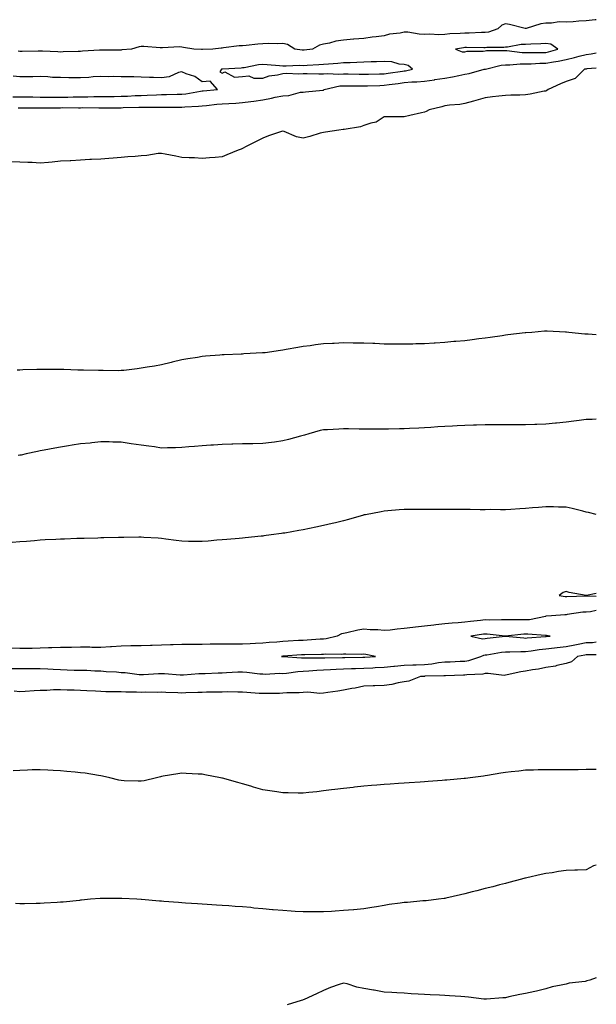
# Model space of a CAD drawing. Units: inches. Extents: x 865523 to 868163, y 7245098 to 7247738.
# Drawn here: x 867878 to 868163, y 7246080 to 7246566 of the extents above; entities that cross this region are included whole.
import ezdxf

# ---------------------------------------------------------------- set-up
doc = ezdxf.new("R2010")
doc.units = ezdxf.units.IN
doc.header["$MEASUREMENT"] = 0
doc.layers.add('Contour_86557245', color=7, linetype='Continuous', true_color=0xe18bc4)

msp = doc.modelspace()

# ---------------------------------------------------------------- linework, layer by layer
at = {"layer": 'Contour_86557245'}
for points in [[(868163, 7246566.44, 3346), (868162.5, 7246566.36, 3346), (868158.05, 7246565.83, 3346), (868154.33, 7246565.64, 3346), (868151.52, 7246565.39, 3346), (868148.05, 7246565.2, 3346), (868144.66, 7246565.31, 3346), (868140.8, 7246564.67, 3346), (868138.05, 7246564.8, 3346), (868135.5, 7246564.47, 3346), (868128.3, 7246562.16, 3346), (868128.05, 7246562.13, 3346), (868127.8, 7246562.16, 3346), (868120.12, 7246563.99, 3346), (868118.05, 7246564.32, 3346), (868116.25, 7246563.72, 3346), (868114.24, 7246561.92, 3346), (868109.63, 7246560.34, 3346), (868108.05, 7246560.1, 3346), (868106.21, 7246560.07, 3346), (868100.12, 7246559.86, 3346), (868098.05, 7246559.83, 3346), (868095.73, 7246559.6, 3346), (868090.56, 7246559.41, 3346), (868088.05, 7246559.12, 3346), (868085.11, 7246558.98, 3346), (868080.65, 7246559.32, 3346), (868078.05, 7246559.16, 3346), (868075.39, 7246559.25, 3346), (868069.77, 7246560.2, 3346), (868068.05, 7246560.28, 3346), (868065.95, 7246559.82, 3346), (868060.68, 7246559.29, 3346), (868058.05, 7246558.5, 3346), (868054.11, 7246557.98, 3346), (868052.15, 7246557.82, 3346), (868048.05, 7246557.22, 3346), (868043.16, 7246556.8, 3346), (868042.91, 7246556.78, 3346), (868038.05, 7246556.37, 3346), (868034.16, 7246555.81, 3346), (868031.05, 7246554.92, 3346), (868028.05, 7246554.37, 3346), (868026.1, 7246553.86, 3346), (868022.66, 7246551.92, 3346), (868018.58, 7246551.38, 3346), (868018.05, 7246551.34, 3346), (868017.5, 7246551.37, 3346), (868014, 7246551.92, 3346), (868010.26, 7246554.14, 3346), (868008.05, 7246554.62, 3346), (868005.39, 7246554.59, 3346), (868000.73, 7246554.6, 3346), (867998.05, 7246554.57, 3346), (867995.57, 7246554.4, 3346), (867989.83, 7246553.7, 3346), (867988.05, 7246553.56, 3346), (867986.49, 7246553.48, 3346), (867978.6, 7246552.47, 3346), (867978.05, 7246552.43, 3346), (867977.56, 7246552.41, 3346), (867973.44, 7246551.92, 3346), (867968.26, 7246551.71, 3346), (867968.05, 7246551.7, 3346), (867967.84, 7246551.71, 3346), (867963.99, 7246551.92, 3346), (867958.91, 7246552.78, 3346), (867958.05, 7246552.94, 3346), (867956.92, 7246553.04, 3346), (867948.59, 7246552.46, 3346), (867948.05, 7246552.55, 3346), (867947.43, 7246552.55, 3346), (867939.34, 7246553.21, 3346), (867938.05, 7246553.21, 3346), (867936.94, 7246553.03, 3346), (867933.23, 7246551.92, 3346), (867928.48, 7246551.49, 3346), (867928.05, 7246551.46, 3346), (867927.58, 7246551.45, 3346), (867918.57, 7246551.4, 3346), (867918.05, 7246551.39, 3346), (867917.45, 7246551.32, 3346), (867909.03, 7246550.93, 3346), (867908.05, 7246550.8, 3346), (867906.88, 7246550.75, 3346), (867899.44, 7246550.52, 3346), (867898.05, 7246550.47, 3346), (867896.76, 7246550.63, 3346), (867889.16, 7246550.81, 3346), (867888.05, 7246550.92, 3346), (867887.04, 7246550.91, 3346), (867879.17, 7246550.8, 3346), (867878.05, 7246550.8, 3346), (867877.09, 7246550.96, 3346)], [(867877.12, 7246522.85, 3346), (867878.05, 7246522.84, 3346), (867878.97, 7246522.84, 3346), (867887.05, 7246522.92, 3346), (867888.05, 7246522.92, 3346), (867889.04, 7246522.91, 3346), (867896.99, 7246522.98, 3346), (867898.05, 7246522.97, 3346), (867899.12, 7246522.99, 3346), (867907, 7246522.96, 3346), (867908.05, 7246522.98, 3346), (867909.12, 7246522.99, 3346), (867917.09, 7246522.88, 3346), (867918.05, 7246522.89, 3346), (867919.03, 7246522.9, 3346), (867927.02, 7246522.96, 3346), (867928.05, 7246522.96, 3346), (867929.13, 7246523, 3346), (867936.79, 7246523.18, 3346), (867938.05, 7246523.22, 3346), (867939.39, 7246523.26, 3346), (867946.79, 7246523.18, 3346), (867948.05, 7246523.21, 3346), (867949.36, 7246523.23, 3346), (867956.73, 7246523.24, 3346), (867958.05, 7246523.26, 3346), (867959.54, 7246523.4, 3346), (867966.3, 7246523.67, 3346), (867968.05, 7246523.87, 3346), (867970.22, 7246524.09, 3346), (867975.32, 7246524.65, 3346), (867978.05, 7246524.91, 3346), (867981.23, 7246525.1, 3346), (867984.71, 7246525.26, 3346), (867988.05, 7246525.46, 3346), (867992.2, 7246526.07, 3346), (867993.72, 7246526.25, 3346), (867998.05, 7246526.93, 3346), (868002.33, 7246527.64, 3346), (868004.28, 7246528.15, 3346), (868008.05, 7246528.88, 3346), (868011.03, 7246528.94, 3346), (868016.72, 7246530.59, 3346), (868018.05, 7246530.63, 3346), (868019.18, 7246530.8, 3346), (868027.79, 7246531.67, 3346), (868028.05, 7246531.7, 3346), (868028.23, 7246531.74, 3346), (868028.49, 7246531.92, 3346), (868036.27, 7246533.7, 3346), (868038.05, 7246533.83, 3346), (868039.93, 7246533.8, 3346), (868046.21, 7246533.76, 3346), (868048.05, 7246533.73, 3346), (868049.9, 7246533.77, 3346), (868055.96, 7246534.01, 3346), (868058.05, 7246534.05, 3346), (868060.52, 7246534.39, 3346), (868065.04, 7246534.93, 3346), (868068.05, 7246535.35, 3346), (868071.82, 7246535.69, 3346), (868074.28, 7246535.69, 3346), (868078.05, 7246536.1, 3346), (868082.93, 7246536.8, 3346), (868083.14, 7246536.82, 3346), (868088.05, 7246537.57, 3346), (868091.83, 7246538.14, 3346), (868095.08, 7246538.95, 3346), (868098.05, 7246539.48, 3346), (868100.15, 7246539.82, 3346), (868107.62, 7246541.92, 3346), (868107.95, 7246542.02, 3346), (868108.05, 7246542.03, 3346), (868108.18, 7246542.05, 3346), (868116.02, 7246543.95, 3346), (868118.05, 7246544.17, 3346), (868120.26, 7246544.14, 3346), (868125.33, 7246544.64, 3346), (868128.05, 7246544.61, 3346), (868130.81, 7246544.67, 3346), (868135.07, 7246544.9, 3346), (868138.05, 7246544.98, 3346), (868141.79, 7246545.66, 3346), (868144.06, 7246545.9, 3346), (868148.05, 7246546.78, 3346), (868152.24, 7246547.73, 3346), (868154.55, 7246548.42, 3346), (868158.05, 7246549.31, 3346), (868160.38, 7246549.6, 3346), (868163, 7246550.1, 3346)], [(868163, 7246542.43, 3345), (868158.23, 7246542.11, 3345), (868158.05, 7246542.08, 3345), (868157.92, 7246542.05, 3345), (868157.21, 7246541.92, 3345), (868152.52, 7246537.45, 3345), (868148.05, 7246535.97, 3345), (868145.27, 7246534.7, 3345), (868139.18, 7246531.92, 3345), (868138.58, 7246531.38, 3345), (868138.05, 7246531.19, 3345), (868137.18, 7246531.05, 3345), (868130.34, 7246529.63, 3345), (868128.05, 7246529.3, 3345), (868125.26, 7246529.14, 3345), (868120.73, 7246529.23, 3345), (868118.05, 7246529.05, 3345), (868114.72, 7246528.59, 3345), (868111.62, 7246528.36, 3345), (868108.05, 7246527.78, 3345), (868103.49, 7246526.48, 3345), (868102.34, 7246526.21, 3345), (868098.05, 7246525.07, 3345), (868095.45, 7246524.52, 3345), (868090.35, 7246524.21, 3345), (868088.05, 7246523.83, 3345), (868086.64, 7246523.34, 3345), (868080.3, 7246521.92, 3345), (868078.84, 7246521.13, 3345), (868078.05, 7246520.75, 3345), (868076.53, 7246520.4, 3345), (868070.85, 7246519.12, 3345), (868068.05, 7246518.47, 3345), (868064.57, 7246518.44, 3345), (868061.48, 7246518.48, 3345), (868058.05, 7246518.45, 3345), (868054.19, 7246515.78, 3345), (868051.51, 7246515.38, 3345), (868048.05, 7246514.15, 3345), (868046.41, 7246513.56, 3345), (868038.38, 7246512.25, 3345), (868038.05, 7246512.16, 3345), (868037.81, 7246512.15, 3345), (868035.66, 7246511.92, 3345), (868029.09, 7246510.88, 3345), (868028.05, 7246510.75, 3345), (868026.47, 7246510.34, 3345), (868021.29, 7246508.68, 3345), (868018.05, 7246507.98, 3345), (868014.69, 7246508.56, 3345), (868008.73, 7246511.25, 3345), (868008.05, 7246511.43, 3345), (868007.28, 7246511.15, 3345), (868000.95, 7246509.02, 3345), (867998.05, 7246507.86, 3345), (867994.09, 7246505.88, 3345), (867989.86, 7246503.73, 3345), (867988.05, 7246502.82, 3345), (867987.44, 7246502.54, 3345), (867985.86, 7246501.92, 3345), (867980.33, 7246499.64, 3345), (867978.05, 7246498.72, 3345), (867974.56, 7246498.42, 3345), (867971.7, 7246498.27, 3345), (867968.05, 7246497.95, 3345), (867964.29, 7246498.16, 3345), (867961.76, 7246498.21, 3345), (867958.05, 7246498.42, 3345), (867955.08, 7246498.94, 3345), (867949.9, 7246500.06, 3345), (867948.05, 7246500.41, 3345), (867946.41, 7246500.28, 3345), (867940.69, 7246499.27, 3345), (867938.05, 7246499.12, 3345), (867935.02, 7246498.89, 3345), (867931.36, 7246498.61, 3345), (867928.05, 7246498.38, 3345), (867924.19, 7246498.05, 3345), (867922.06, 7246497.91, 3345), (867918.05, 7246497.57, 3345), (867913.46, 7246497.33, 3345), (867912.66, 7246497.31, 3345), (867908.05, 7246497.06, 3345), (867903.17, 7246496.79, 3345), (867902.9, 7246496.77, 3345), (867898.05, 7246496.51, 3345), (867893.94, 7246496.03, 3345), (867892.09, 7246495.96, 3345), (867888.05, 7246495.56, 3345), (867884.14, 7246495.83, 3345), (867881.97, 7246495.84, 3345), (867878.05, 7246496.13, 3345), (867873.73, 7246496.24, 3345)], [(867874.44, 7246528.32, 3347), (867878.05, 7246528.29, 3347), (867881.69, 7246528.28, 3347), (867884.37, 7246528.25, 3347), (867888.05, 7246528.24, 3347), (867891.76, 7246528.21, 3347), (867894.28, 7246528.15, 3347), (867898.05, 7246528.12, 3347), (867901.78, 7246528.19, 3347), (867904.43, 7246528.3, 3347), (867908.05, 7246528.37, 3347), (867911.59, 7246528.38, 3347), (867914.58, 7246528.44, 3347), (867918.05, 7246528.46, 3347), (867921.46, 7246528.5, 3347), (867924.7, 7246528.57, 3347), (867928.05, 7246528.62, 3347), (867931.24, 7246528.73, 3347), (867935.05, 7246528.92, 3347), (867938.05, 7246529.03, 3347), (867940.87, 7246529.1, 3347), (867945.53, 7246529.4, 3347), (867948.05, 7246529.47, 3347), (867950.47, 7246529.5, 3347), (867955.74, 7246529.62, 3347), (867958.05, 7246529.64, 3347), (867960.11, 7246529.86, 3347), (867967.3, 7246531.17, 3347), (867968.05, 7246531.27, 3347), (867968.65, 7246531.32, 3347), (867975.75, 7246531.92, 3347), (867972.16, 7246536.03, 3347), (867968.05, 7246535.7, 3347), (867964.55, 7246538.41, 3347), (867960.26, 7246539.71, 3347), (867958.05, 7246540.71, 3347), (867956.42, 7246540.29, 3347), (867951.74, 7246538.23, 3347), (867948.05, 7246537.67, 3347), (867944.04, 7246537.91, 3347), (867942.13, 7246537.85, 3347), (867938.05, 7246538.05, 3347), (867934.32, 7246538.2, 3347), (867931.84, 7246538.13, 3347), (867928.05, 7246538.26, 3347), (867924.44, 7246538.31, 3347), (867921.69, 7246538.28, 3347), (867918.05, 7246538.33, 3347), (867914.27, 7246538.14, 3347), (867912.11, 7246537.86, 3347), (867908.05, 7246537.69, 3347), (867903.9, 7246537.78, 3347), (867902.24, 7246537.73, 3347), (867898.05, 7246537.82, 3347), (867894.07, 7246537.94, 3347), (867891.79, 7246538.18, 3347), (867888.05, 7246538.32, 3347), (867884.41, 7246538.28, 3347), (867881.69, 7246538.28, 3347), (867878.05, 7246538.24, 3347), (867874.62, 7246538.49, 3347)], [(868163, 7246410.78, 3344), (868158.89, 7246411.08, 3344), (868158.05, 7246411.09, 3344), (868157.26, 7246411.13, 3344), (868149.45, 7246411.92, 3344), (868148.24, 7246412.11, 3344), (868148.05, 7246412.14, 3344), (868147.82, 7246412.15, 3344), (868138.68, 7246412.55, 3344), (868138.05, 7246412.57, 3344), (868137.46, 7246412.51, 3344), (868131.05, 7246411.92, 3344), (868128.22, 7246411.75, 3344), (868128.05, 7246411.75, 3344), (868127.86, 7246411.72, 3344), (868119.28, 7246410.69, 3344), (868118.05, 7246410.56, 3344), (868116.47, 7246410.34, 3344), (868110.5, 7246409.47, 3344), (868108.05, 7246409.11, 3344), (868104.84, 7246408.71, 3344), (868101.65, 7246408.32, 3344), (868098.05, 7246407.87, 3344), (868093.59, 7246407.47, 3344), (868092.58, 7246407.39, 3344), (868088.05, 7246406.96, 3344), (868083.28, 7246406.69, 3344), (868082.77, 7246406.64, 3344), (868078.05, 7246406.36, 3344), (868073.69, 7246406.29, 3344), (868072.32, 7246406.2, 3344), (868068.05, 7246406.09, 3344), (868063.8, 7246406.18, 3344), (868062.28, 7246406.15, 3344), (868058.05, 7246406.23, 3344), (868053.57, 7246406.4, 3344), (868052.55, 7246406.42, 3344), (868048.05, 7246406.62, 3344), (868043.28, 7246406.7, 3344), (868042.82, 7246406.7, 3344), (868038.05, 7246406.75, 3344), (868033.44, 7246406.53, 3344), (868032.62, 7246406.49, 3344), (868028.05, 7246406.27, 3344), (868024.23, 7246405.75, 3344), (868021.5, 7246405.38, 3344), (868018.05, 7246404.93, 3344), (868015.5, 7246404.48, 3344), (868009.6, 7246403.47, 3344), (868008.05, 7246403.21, 3344), (868006.93, 7246403.03, 3344), (867999.28, 7246401.92, 3344), (867998.15, 7246401.82, 3344), (867998.05, 7246401.81, 3344), (867997.94, 7246401.8, 3344), (867988.66, 7246401.31, 3344), (867988.05, 7246401.28, 3344), (867987.36, 7246401.23, 3344), (867979.01, 7246400.96, 3344), (867978.05, 7246400.89, 3344), (867976.88, 7246400.75, 3344), (867969.71, 7246400.26, 3344), (867968.05, 7246400.03, 3344), (867965.74, 7246399.61, 3344), (867961.05, 7246398.92, 3344), (867958.05, 7246398.34, 3344), (867953.37, 7246397.24, 3344), (867952.84, 7246397.13, 3344), (867948.05, 7246395.95, 3344), (867944.63, 7246395.34, 3344), (867940.86, 7246394.73, 3344), (867938.05, 7246394.25, 3344), (867935.96, 7246394, 3344), (867929.34, 7246393.21, 3344), (867928.05, 7246393.06, 3344), (867926.93, 7246393.03, 3344), (867919.25, 7246393.11, 3344), (867918.05, 7246393.09, 3344), (867916.88, 7246393.09, 3344), (867909.44, 7246393.32, 3344), (867908.05, 7246393.31, 3344), (867906.64, 7246393.34, 3344), (867899.77, 7246393.64, 3344), (867898.05, 7246393.67, 3344), (867896.31, 7246393.66, 3344), (867889.77, 7246393.64, 3344), (867888.05, 7246393.64, 3344), (867886.37, 7246393.6, 3344), (867879.53, 7246393.4, 3344), (867878.05, 7246393.38, 3344), (867876.62, 7246393.36, 3344)], [(868163, 7246369.1, 3343), (868160.97, 7246369, 3343), (868158.05, 7246368.86, 3343), (868154.59, 7246368.46, 3343), (868151.87, 7246368.09, 3343), (868148.05, 7246367.67, 3343), (868143.31, 7246367.18, 3343), (868142.84, 7246367.13, 3343), (868138.05, 7246366.65, 3343), (868133.51, 7246366.46, 3343), (868132.55, 7246366.42, 3343), (868128.05, 7246366.25, 3343), (868123.73, 7246366.25, 3343), (868122.4, 7246366.27, 3343), (868118.05, 7246366.27, 3343), (868113.71, 7246366.26, 3343), (868112.38, 7246366.26, 3343), (868108.05, 7246366.24, 3343), (868103.83, 7246366.14, 3343), (868102.23, 7246366.1, 3343), (868098.05, 7246365.99, 3343), (868094.16, 7246365.81, 3343), (868091.83, 7246365.7, 3343), (868088.05, 7246365.5, 3343), (868084.67, 7246365.3, 3343), (868081.16, 7246365.03, 3343), (868078.05, 7246364.82, 3343), (868075.25, 7246364.72, 3343), (868070.58, 7246364.45, 3343), (868068.05, 7246364.35, 3343), (868065.64, 7246364.33, 3343), (868060.25, 7246364.13, 3343), (868058.05, 7246364.11, 3343), (868055.83, 7246364.14, 3343), (868050.23, 7246364.11, 3343), (868048.05, 7246364.14, 3343), (868045.78, 7246364.2, 3343), (868040.43, 7246364.29, 3343), (868038.05, 7246364.35, 3343), (868035.73, 7246364.23, 3343), (868030.02, 7246363.89, 3343), (868028.05, 7246363.79, 3343), (868026.49, 7246363.48, 3343), (868020.89, 7246361.92, 3343), (868018.72, 7246361.26, 3343), (868018.05, 7246361.03, 3343), (868016.82, 7246360.69, 3343), (868010.85, 7246359.13, 3343), (868008.05, 7246358.34, 3343), (868003.94, 7246357.81, 3343), (868002.41, 7246357.55, 3343), (867998.05, 7246357.05, 3343), (867993.1, 7246356.97, 3343), (867993, 7246356.97, 3343), (867988.05, 7246356.89, 3343), (867983.25, 7246356.72, 3343), (867982.85, 7246356.72, 3343), (867978.05, 7246356.57, 3343), (867973.7, 7246356.28, 3343), (867972.34, 7246356.21, 3343), (867968.05, 7246355.93, 3343), (867964.38, 7246355.59, 3343), (867961.51, 7246355.38, 3343), (867958.05, 7246355.07, 3343), (867954.97, 7246355.01, 3343), (867951.02, 7246354.89, 3343), (867948.05, 7246354.83, 3343), (867944.61, 7246355.36, 3343), (867941.82, 7246355.7, 3343), (867938.05, 7246356.31, 3343), (867933.1, 7246356.98, 3343), (867928.05, 7246357.72, 3343), (867923.89, 7246357.76, 3343), (867922.15, 7246357.82, 3343), (867918.05, 7246357.86, 3343), (867913.54, 7246357.41, 3343), (867912.69, 7246357.28, 3343), (867908.05, 7246356.87, 3343), (867903.79, 7246356.18, 3343), (867902.09, 7246355.96, 3343), (867898.05, 7246355.34, 3343), (867895.25, 7246354.71, 3343), (867889.98, 7246353.84, 3343), (867888.05, 7246353.45, 3343), (867886.79, 7246353.18, 3343), (867881.03, 7246351.92, 3343), (867878.61, 7246351.35, 3343), (867878.05, 7246351.26, 3343), (867877.23, 7246351.1, 3343)], [(868163, 7246322.01, 3342), (868159.13, 7246322.99, 3342), (868158.05, 7246323.2, 3342), (868156.36, 7246323.61, 3342), (868151.03, 7246324.9, 3342), (868148.05, 7246325.6, 3342), (868144.27, 7246325.7, 3342), (868141.9, 7246325.77, 3342), (868138.05, 7246325.86, 3342), (868134.46, 7246325.5, 3342), (868131.4, 7246325.27, 3342), (868128.05, 7246324.95, 3342), (868125.22, 7246324.75, 3342), (868120.67, 7246324.55, 3342), (868118.05, 7246324.36, 3342), (868115.64, 7246324.32, 3342), (868110.53, 7246324.4, 3342), (868108.05, 7246324.36, 3342), (868105.58, 7246324.39, 3342), (868100.59, 7246324.46, 3342), (868098.05, 7246324.5, 3342), (868095.47, 7246324.5, 3342), (868090.65, 7246324.52, 3342), (868088.05, 7246324.54, 3342), (868085.44, 7246324.54, 3342), (868080.66, 7246324.53, 3342), (868078.05, 7246324.53, 3342), (868075.45, 7246324.52, 3342), (868070.63, 7246324.5, 3342), (868068.05, 7246324.5, 3342), (868065.6, 7246324.37, 3342), (868059.86, 7246323.74, 3342), (868058.05, 7246323.62, 3342), (868056.57, 7246323.39, 3342), (868048.82, 7246321.92, 3342), (868048.18, 7246321.79, 3342), (868048.05, 7246321.76, 3342), (868047.83, 7246321.71, 3342), (868040.44, 7246319.53, 3342), (868038.05, 7246318.9, 3342), (868034.08, 7246317.96, 3342), (868032.45, 7246317.52, 3342), (868028.05, 7246316.53, 3342), (868024.26, 7246315.71, 3342), (868021.22, 7246315.09, 3342), (868018.05, 7246314.42, 3342), (868015.85, 7246314.12, 3342), (868008.98, 7246312.86, 3342), (868008.05, 7246312.71, 3342), (868007.33, 7246312.64, 3342), (868002.23, 7246311.92, 3342), (867998.56, 7246311.4, 3342), (867998.05, 7246311.31, 3342), (867997.36, 7246311.24, 3342), (867989.42, 7246310.55, 3342), (867988.05, 7246310.38, 3342), (867986.36, 7246310.23, 3342), (867980.28, 7246309.68, 3342), (867978.05, 7246309.49, 3342), (867975.39, 7246309.26, 3342), (867971.09, 7246308.88, 3342), (867968.05, 7246308.61, 3342), (867964.84, 7246308.71, 3342), (867961.31, 7246308.66, 3342), (867958.05, 7246308.75, 3342), (867955.32, 7246309.19, 3342), (867950.15, 7246309.82, 3342), (867948.05, 7246310.13, 3342), (867946.38, 7246310.25, 3342), (867939.28, 7246310.69, 3342), (867938.05, 7246310.77, 3342), (867936.89, 7246310.76, 3342), (867929.32, 7246310.65, 3342), (867928.05, 7246310.64, 3342), (867926.74, 7246310.61, 3342), (867919.53, 7246310.44, 3342), (867918.05, 7246310.41, 3342), (867916.49, 7246310.37, 3342), (867909.78, 7246310.19, 3342), (867908.05, 7246310.15, 3342), (867906.21, 7246310.07, 3342), (867900.09, 7246309.89, 3342), (867898.05, 7246309.81, 3342), (867895.8, 7246309.67, 3342), (867890.54, 7246309.43, 3342), (867888.05, 7246309.28, 3342), (867885.16, 7246309.03, 3342), (867881.23, 7246308.74, 3342), (867878.05, 7246308.45, 3342), (867874.23, 7246308.1, 3342)], [(868163, 7246283, 3341), (868158.16, 7246282.03, 3341), (868158.05, 7246282.03, 3341), (868157.9, 7246282.07, 3341), (868149.61, 7246283.48, 3341), (868148.05, 7246284.02, 3341), (868146.58, 7246283.39, 3341), (868144.57, 7246281.92, 3341), (868147.66, 7246281.53, 3341), (868148.05, 7246281.53, 3341), (868148.41, 7246281.56, 3341), (868158.02, 7246281.89, 3341), (868158.05, 7246281.9, 3341), (868158.07, 7246281.9, 3341), (868163, 7246281.67, 3341)], [(868163, 7246274.57, 3342), (868160.13, 7246274, 3342), (868158.05, 7246273.82, 3342), (868156.3, 7246273.68, 3342), (868148.66, 7246272.54, 3342), (868148.05, 7246272.48, 3342), (868147.48, 7246272.49, 3342), (868140.77, 7246271.92, 3342), (868138.27, 7246271.7, 3342), (868138.05, 7246271.71, 3342), (868137.82, 7246271.69, 3342), (868129.91, 7246270.05, 3342), (868128.05, 7246269.97, 3342), (868126.02, 7246269.9, 3342), (868119.92, 7246270.05, 3342), (868118.05, 7246269.98, 3342), (868116.18, 7246270.05, 3342), (868110.15, 7246269.82, 3342), (868108.05, 7246269.89, 3342), (868105.75, 7246269.63, 3342), (868100.8, 7246269.18, 3342), (868098.05, 7246268.84, 3342), (868094.65, 7246268.51, 3342), (868091.65, 7246268.32, 3342), (868088.05, 7246267.96, 3342), (868083.6, 7246267.47, 3342), (868082.61, 7246267.36, 3342), (868078.05, 7246266.85, 3342), (868073.57, 7246266.4, 3342), (868072.26, 7246266.14, 3342), (868068.05, 7246265.62, 3342), (868064.54, 7246265.43, 3342), (868061.04, 7246264.92, 3342), (868058.05, 7246264.71, 3342), (868055.02, 7246264.95, 3342), (868051.23, 7246265.1, 3342), (868048.05, 7246265.37, 3342), (868045.1, 7246264.87, 3342), (868039.68, 7246263.55, 3342), (868038.05, 7246263.24, 3342), (868036.97, 7246262.99, 3342), (868034.8, 7246261.92, 3342), (868029.39, 7246260.58, 3342), (868028.05, 7246260.45, 3342), (868026.51, 7246260.38, 3342), (868020.06, 7246259.91, 3342), (868018.05, 7246259.83, 3342), (868015.81, 7246259.68, 3342), (868010.6, 7246259.37, 3342), (868008.05, 7246259.21, 3342), (868005.07, 7246258.94, 3342), (868001.23, 7246258.74, 3342), (867998.05, 7246258.43, 3342), (867994.42, 7246258.29, 3342), (867991.82, 7246258.15, 3342), (867988.05, 7246258.01, 3342), (867984.17, 7246258.03, 3342), (867981.97, 7246258, 3342), (867978.05, 7246258.02, 3342), (867974.07, 7246257.95, 3342), (867972.04, 7246257.93, 3342), (867968.05, 7246257.85, 3342), (867963.93, 7246257.8, 3342), (867962.16, 7246257.81, 3342), (867958.05, 7246257.75, 3342), (867953.79, 7246257.66, 3342), (867952.41, 7246257.56, 3342), (867948.05, 7246257.48, 3342), (867943.47, 7246257.34, 3342), (867942.66, 7246257.31, 3342), (867938.05, 7246257.17, 3342), (867933.21, 7246257.09, 3342), (867932.9, 7246257.08, 3342), (867928.05, 7246256.99, 3342), (867923.28, 7246256.7, 3342), (867922.76, 7246256.64, 3342), (867918.05, 7246256.31, 3342), (867913.6, 7246256.36, 3342), (867912.53, 7246256.39, 3342), (867908.05, 7246256.45, 3342), (867903.59, 7246256.37, 3342), (867902.48, 7246256.35, 3342), (867898.05, 7246256.28, 3342), (867893.83, 7246256.14, 3342), (867892.22, 7246256.09, 3342), (867888.05, 7246255.96, 3342), (867884.07, 7246255.89, 3342), (867881.98, 7246255.86, 3342), (867878.05, 7246255.79, 3342), (867874.05, 7246255.92, 3342)], [(867874, 7246245.97, 3342), (867878.05, 7246246, 3342), (867882.09, 7246245.96, 3342), (867883.98, 7246245.99, 3342), (867888.05, 7246245.95, 3342), (867891.87, 7246245.74, 3342), (867894.4, 7246245.57, 3342), (867898.05, 7246245.37, 3342), (867901.38, 7246245.25, 3342), (867904.83, 7246245.14, 3342), (867908.05, 7246245.04, 3342), (867911.15, 7246245.03, 3342), (867915.14, 7246244.83, 3342), (867918.05, 7246244.82, 3342), (867920.63, 7246244.5, 3342), (867925.71, 7246244.26, 3342), (867928.05, 7246244.01, 3342), (867930.02, 7246243.89, 3342), (867936.95, 7246243.02, 3342), (867938.05, 7246242.96, 3342), (867939.1, 7246242.97, 3342), (867946.52, 7246243.45, 3342), (867948.05, 7246243.47, 3342), (867949.57, 7246243.44, 3342), (867957.23, 7246242.74, 3342), (867958.05, 7246242.72, 3342), (867958.87, 7246242.74, 3342), (867966.5, 7246243.47, 3342), (867968.05, 7246243.51, 3342), (867969.65, 7246243.51, 3342), (867976.11, 7246243.86, 3342), (867978.05, 7246243.86, 3342), (867980.08, 7246243.95, 3342), (867985.75, 7246244.22, 3342), (867988.05, 7246244.32, 3342), (867990.28, 7246244.16, 3342), (867996.64, 7246243.34, 3342), (867998.05, 7246243.22, 3342), (867999.28, 7246243.15, 3342), (868006.35, 7246243.62, 3342), (868008.05, 7246243.54, 3342), (868009.76, 7246243.63, 3342), (868015.45, 7246244.52, 3342), (868018.05, 7246244.62, 3342), (868020.88, 7246244.75, 3342), (868024.81, 7246245.16, 3342), (868028.05, 7246245.3, 3342), (868031.55, 7246245.42, 3342), (868034.39, 7246245.58, 3342), (868038.05, 7246245.7, 3342), (868041.98, 7246245.85, 3342), (868044, 7246245.97, 3342), (868048.05, 7246246.11, 3342), (868052.45, 7246246.32, 3342), (868053.63, 7246246.34, 3342), (868058.05, 7246246.57, 3342), (868062.94, 7246247.03, 3342), (868063.19, 7246247.06, 3342), (868068.05, 7246247.55, 3342), (868072.23, 7246247.74, 3342), (868073.92, 7246247.79, 3342), (868078.05, 7246247.97, 3342), (868081.67, 7246248.3, 3342), (868084.97, 7246248.83, 3342), (868088.05, 7246249.16, 3342), (868090.7, 7246249.26, 3342), (868095.65, 7246249.52, 3342), (868098.05, 7246249.62, 3342), (868100.03, 7246249.94, 3342), (868105.94, 7246251.92, 3342), (868107.39, 7246252.58, 3342), (868108.05, 7246252.64, 3342), (868108.89, 7246252.76, 3342), (868116.05, 7246253.92, 3342), (868118.05, 7246254.19, 3342), (868120.25, 7246254.13, 3342), (868125.61, 7246254.35, 3342), (868128.05, 7246254.29, 3342), (868130.76, 7246254.63, 3342), (868134.68, 7246255.29, 3342), (868138.05, 7246255.67, 3342), (868142.24, 7246256.11, 3342), (868143.67, 7246256.3, 3342), (868148.05, 7246256.73, 3342), (868152.41, 7246257.56, 3342), (868154.04, 7246257.91, 3342), (868158.05, 7246258.7, 3342), (868161.14, 7246258.83, 3342), (868163, 7246259.03, 3342)], [(868163, 7246252.65, 3341), (868158.86, 7246252.73, 3341), (868158.05, 7246252.7, 3341), (868157.4, 7246252.57, 3341), (868153.7, 7246251.92, 3341), (868150.75, 7246249.21, 3341), (868148.05, 7246248.33, 3341), (868143.46, 7246247.33, 3341), (868142.86, 7246247.11, 3341), (868138.05, 7246246.41, 3341), (868134.42, 7246245.55, 3341), (868131.44, 7246245.31, 3341), (868128.05, 7246244.68, 3341), (868125.63, 7246244.34, 3341), (868118.86, 7246242.73, 3341), (868118.05, 7246242.59, 3341), (868117.42, 7246242.55, 3341), (868109.59, 7246243.46, 3341), (868108.05, 7246243.39, 3341), (868106.84, 7246243.13, 3341), (868098.96, 7246242.83, 3341), (868098.05, 7246242.68, 3341), (868097.32, 7246242.65, 3341), (868088.49, 7246242.36, 3341), (868088.05, 7246242.34, 3341), (868087.67, 7246242.3, 3341), (868078.18, 7246242.06, 3341), (868078.05, 7246242.04, 3341), (868077.94, 7246242.04, 3341), (868076.08, 7246241.92, 3341), (868070.24, 7246239.73, 3341), (868068.05, 7246239.36, 3341), (868064.98, 7246238.85, 3341), (868061.95, 7246238.01, 3341), (868058.05, 7246237.52, 3341), (868053.49, 7246237.36, 3341), (868052.67, 7246237.3, 3341), (868048.05, 7246237.15, 3341), (868043.7, 7246236.27, 3341), (868042.15, 7246236.02, 3341), (868038.05, 7246235.25, 3341), (868035.2, 7246234.77, 3341), (868030.23, 7246234.11, 3341), (868028.05, 7246233.76, 3341), (868026.37, 7246233.6, 3341), (868020.38, 7246234.24, 3341), (868018.05, 7246234.1, 3341), (868016.13, 7246233.83, 3341), (868010.01, 7246233.88, 3341), (868008.05, 7246233.67, 3341), (868006.37, 7246233.6, 3341), (867999.69, 7246233.56, 3341), (867998.05, 7246233.5, 3341), (867996.31, 7246233.66, 3341), (867990.16, 7246234.03, 3341), (867988.05, 7246234.23, 3341), (867985.76, 7246234.21, 3341), (867980.47, 7246234.33, 3341), (867978.05, 7246234.3, 3341), (867975.73, 7246234.23, 3341), (867970.31, 7246234.19, 3341), (867968.05, 7246234.12, 3341), (867965.96, 7246234.01, 3341), (867959.98, 7246233.85, 3341), (867958.05, 7246233.76, 3341), (867956.12, 7246233.85, 3341), (867950.18, 7246234.05, 3341), (867948.05, 7246234.16, 3341), (867945.85, 7246234.12, 3341), (867940.32, 7246234.2, 3341), (867938.05, 7246234.15, 3341), (867935.72, 7246234.25, 3341), (867930.34, 7246234.21, 3341), (867928.05, 7246234.32, 3341), (867925.58, 7246234.39, 3341), (867920.58, 7246234.45, 3341), (867918.05, 7246234.52, 3341), (867915.31, 7246234.66, 3341), (867911.05, 7246234.92, 3341), (867908.05, 7246235.06, 3341), (867904.8, 7246235.17, 3341), (867901.41, 7246235.28, 3341), (867898.05, 7246235.39, 3341), (867894.6, 7246235.37, 3341), (867891.26, 7246235.13, 3341), (867888.05, 7246235.11, 3341), (867885.01, 7246234.96, 3341), (867880.69, 7246234.56, 3341), (867878.05, 7246234.41, 3341), (867875.26, 7246234.71, 3341)], [(868163, 7246196, 3340), (868162.12, 7246195.99, 3340), (868158.05, 7246195.96, 3340), (868154.01, 7246195.95, 3340), (868152.09, 7246195.95, 3340), (868148.05, 7246195.94, 3340), (868144.04, 7246195.92, 3340), (868138.05, 7246195.89, 3340), (868134.17, 7246195.8, 3340), (868131.86, 7246195.73, 3340), (868128.05, 7246195.64, 3340), (868124.68, 7246195.29, 3340), (868120.96, 7246194.83, 3340), (868118.05, 7246194.52, 3340), (868115.8, 7246194.17, 3340), (868109.13, 7246192.99, 3340), (868108.05, 7246192.83, 3340), (868107.23, 7246192.74, 3340), (868100.63, 7246191.92, 3340), (868098.33, 7246191.64, 3340), (868098.05, 7246191.6, 3340), (868097.69, 7246191.56, 3340), (868089.15, 7246190.83, 3340), (868088.05, 7246190.71, 3340), (868086.74, 7246190.61, 3340), (868079.86, 7246190.11, 3340), (868078.05, 7246189.97, 3340), (868075.96, 7246189.83, 3340), (868070.5, 7246189.47, 3340), (868068.05, 7246189.3, 3340), (868065.23, 7246189.11, 3340), (868061.14, 7246188.83, 3340), (868058.05, 7246188.62, 3340), (868054.44, 7246188.32, 3340), (868051.86, 7246188.1, 3340), (868048.05, 7246187.78, 3340), (868043.41, 7246187.28, 3340), (868042.76, 7246187.21, 3340), (868038.05, 7246186.72, 3340), (868033.8, 7246186.18, 3340), (868032.09, 7246185.96, 3340), (868028.05, 7246185.46, 3340), (868024.89, 7246185.08, 3340), (868020.81, 7246184.67, 3340), (868018.05, 7246184.36, 3340), (868015.64, 7246184.33, 3340), (868010.6, 7246184.47, 3340), (868008.05, 7246184.44, 3340), (868005.04, 7246184.93, 3340), (868001.6, 7246185.47, 3340), (867998.05, 7246186.06, 3340), (867993.49, 7246187.36, 3340), (867992.2, 7246187.77, 3340), (867988.05, 7246189.01, 3340), (867985.72, 7246189.59, 3340), (867978.25, 7246191.71, 3340), (867978.05, 7246191.77, 3340), (867977.92, 7246191.79, 3340), (867977.25, 7246191.92, 3340), (867969.47, 7246193.34, 3340), (867968.05, 7246193.65, 3340), (867966.22, 7246193.76, 3340), (867960.23, 7246194.1, 3340), (867958.05, 7246194.23, 3340), (867956.12, 7246193.85, 3340), (867948.8, 7246192.67, 3340), (867948.05, 7246192.54, 3340), (867947.57, 7246192.4, 3340), (867945.51, 7246191.92, 3340), (867939.49, 7246190.48, 3340), (867938.05, 7246190.22, 3340), (867936.47, 7246190.34, 3340), (867929.53, 7246190.45, 3340), (867928.05, 7246190.54, 3340), (867926.96, 7246190.84, 3340), (867922.46, 7246191.92, 3340), (867918.9, 7246192.77, 3340), (867918.05, 7246192.93, 3340), (867916.87, 7246193.1, 3340), (867910.27, 7246194.15, 3340), (867908.05, 7246194.45, 3340), (867905.28, 7246194.69, 3340), (867901.18, 7246195.05, 3340), (867898.05, 7246195.33, 3340), (867894.44, 7246195.53, 3340), (867891.77, 7246195.64, 3340), (867888.05, 7246195.86, 3340), (867884.16, 7246195.82, 3340), (867881.77, 7246195.64, 3340), (867878.05, 7246195.59, 3340), (867874.63, 7246195.34, 3340)], [(868163, 7246148.7, 3339), (868161.55, 7246148.41, 3339), (868158.05, 7246146.45, 3339), (868153.67, 7246146.3, 3339), (868152.42, 7246146.3, 3339), (868148.05, 7246146.16, 3339), (868144.27, 7246145.7, 3339), (868141.15, 7246145.03, 3339), (868138.05, 7246144.58, 3339), (868135.8, 7246144.17, 3339), (868128.68, 7246142.55, 3339), (868128.05, 7246142.43, 3339), (868127.64, 7246142.33, 3339), (868125.96, 7246141.92, 3339), (868119.78, 7246140.19, 3339), (868118.05, 7246139.73, 3339), (868115.12, 7246138.99, 3339), (868111.82, 7246138.15, 3339), (868108.05, 7246137.23, 3339), (868103.86, 7246136.11, 3339), (868101.66, 7246135.52, 3339), (868098.05, 7246134.58, 3339), (868095.88, 7246134.09, 3339), (868088.56, 7246132.43, 3339), (868088.05, 7246132.31, 3339), (868087.71, 7246132.26, 3339), (868084.95, 7246131.92, 3339), (868078.8, 7246131.17, 3339), (868078.05, 7246131.13, 3339), (868077.21, 7246131.08, 3339), (868069.61, 7246130.36, 3339), (868068.05, 7246130.27, 3339), (868066.07, 7246129.94, 3339), (868060.66, 7246129.3, 3339), (868058.05, 7246128.81, 3339), (868054.36, 7246128.23, 3339), (868052.04, 7246127.93, 3339), (868048.05, 7246127.23, 3339), (868043.19, 7246126.78, 3339), (868042.89, 7246126.76, 3339), (868038.05, 7246126.35, 3339), (868033.89, 7246126.08, 3339), (868032.09, 7246125.96, 3339), (868028.05, 7246125.7, 3339), (868024.3, 7246125.67, 3339), (868021.79, 7246125.65, 3339), (868018.05, 7246125.64, 3339), (868014.06, 7246125.91, 3339), (868012.15, 7246126.02, 3339), (868008.05, 7246126.3, 3339), (868003.22, 7246126.75, 3339), (868002.91, 7246126.77, 3339), (867998.05, 7246127.24, 3339), (867993.74, 7246127.61, 3339), (867992.19, 7246127.78, 3339), (867988.05, 7246128.14, 3339), (867984.51, 7246128.38, 3339), (867981.33, 7246128.64, 3339), (867978.05, 7246128.86, 3339), (867975.17, 7246129.04, 3339), (867970.62, 7246129.35, 3339), (867968.05, 7246129.49, 3339), (867965.76, 7246129.63, 3339), (867959.92, 7246130.05, 3339), (867958.05, 7246130.17, 3339), (867956.4, 7246130.27, 3339), (867949.12, 7246130.86, 3339), (867948.05, 7246130.92, 3339), (867947.11, 7246130.97, 3339), (867938.19, 7246131.77, 3339), (867938.05, 7246131.78, 3339), (867937.92, 7246131.78, 3339), (867935.79, 7246131.92, 3339), (867928.45, 7246132.32, 3339), (867928.05, 7246132.36, 3339), (867927.59, 7246132.38, 3339), (867918.44, 7246132.31, 3339), (867918.05, 7246132.33, 3339), (867917.65, 7246132.32, 3339), (867912.92, 7246131.92, 3339), (867908.47, 7246131.5, 3339), (867908.05, 7246131.45, 3339), (867907.53, 7246131.39, 3339), (867899.42, 7246130.55, 3339), (867898.05, 7246130.43, 3339), (867896.49, 7246130.36, 3339), (867890.03, 7246129.94, 3339), (867888.05, 7246129.86, 3339), (867886, 7246129.87, 3339), (867880.24, 7246129.73, 3339), (867878.05, 7246129.73, 3339), (867875.89, 7246129.76, 3339)], [(868163, 7246093.06, 3338), (868159.78, 7246091.92, 3338), (868158.39, 7246091.58, 3338), (868158.05, 7246091.48, 3338), (868157.5, 7246091.37, 3338), (868149.55, 7246090.42, 3338), (868148.05, 7246090.07, 3338), (868145.55, 7246089.42, 3338), (868141.25, 7246088.72, 3338), (868138.05, 7246087.64, 3338), (868133.36, 7246086.61, 3338), (868132.56, 7246086.43, 3338), (868128.05, 7246085.45, 3338), (868125.14, 7246084.83, 3338), (868119.81, 7246083.68, 3338), (868118.05, 7246083.3, 3338), (868116.74, 7246083.23, 3338), (868108.75, 7246082.62, 3338), (868108.05, 7246082.58, 3338), (868107.32, 7246082.65, 3338), (868099.76, 7246083.63, 3338), (868098.05, 7246083.79, 3338), (868096.07, 7246083.9, 3338), (868090.33, 7246084.21, 3338), (868088.05, 7246084.34, 3338), (868085.47, 7246084.5, 3338), (868080.87, 7246084.73, 3338), (868078.05, 7246084.91, 3338), (868074.86, 7246085.11, 3338), (868071.39, 7246085.26, 3338), (868068.05, 7246085.49, 3338), (868064.3, 7246085.67, 3338), (868061.95, 7246085.82, 3338), (868058.05, 7246085.99, 3338), (868053.19, 7246087.06, 3338), (868052.89, 7246087.08, 3338), (868048.05, 7246087.89, 3338), (868044.67, 7246088.54, 3338), (868039.84, 7246090.13, 3338), (868038.05, 7246090.56, 3338), (868035.89, 7246089.76, 3338), (868031.59, 7246088.38, 3338), (868028.05, 7246086.83, 3338), (868024.7, 7246085.27, 3338), (868018.62, 7246082.49, 3338), (868018.05, 7246082.22, 3338), (868017.81, 7246082.15, 3338), (868017.04, 7246081.92, 3338), (868010.17, 7246079.8, 3338)]]:
    msp.add_polyline3d(points, dxfattribs=at)
for points in [[(868138.05, 7246550.31, 3347), (868139.41, 7246550.56, 3347), (868144.04, 7246551.92, 3347), (868140.45, 7246554.32, 3347), (868138.05, 7246554.7, 3347), (868135.51, 7246554.46, 3347), (868130.56, 7246554.43, 3347), (868128.05, 7246554.21, 3347), (868125.81, 7246554.16, 3347), (868119.04, 7246552.92, 3347), (868118.05, 7246552.88, 3347), (868117.25, 7246552.71, 3347), (868108.86, 7246552.73, 3347), (868108.05, 7246552.61, 3347), (868107.37, 7246552.6, 3347), (868098.83, 7246552.7, 3347), (868098.05, 7246552.69, 3347), (868097.35, 7246552.62, 3347), (868093.45, 7246551.92, 3347), (868096.72, 7246550.58, 3347), (868098.05, 7246550.64, 3347), (868099.14, 7246550.83, 3347), (868107.09, 7246550.95, 3347), (868108.05, 7246551.08, 3347), (868108.78, 7246551.19, 3347), (868117.33, 7246551.2, 3347), (868118.05, 7246551.28, 3347), (868118.7, 7246551.27, 3347), (868126.41, 7246550.28, 3347), (868128.05, 7246550.26, 3347), (868129.67, 7246550.3, 3347), (868136.4, 7246550.27, 3347)], [(868068.05, 7246541.18, 3347), (868068.73, 7246541.24, 3347), (868072.11, 7246541.92, 3347), (868070.03, 7246543.89, 3347), (868068.05, 7246544.35, 3347), (868065.58, 7246544.39, 3347), (868061.82, 7246545.69, 3347), (868058.05, 7246545.72, 3347), (868054.4, 7246545.57, 3347), (868051.73, 7246545.6, 3347), (868048.05, 7246545.47, 3347), (868044.63, 7246545.34, 3347), (868041.33, 7246545.2, 3347), (868038.05, 7246545.07, 3347), (868035.15, 7246544.82, 3347), (868030.65, 7246544.52, 3347), (868028.05, 7246544.3, 3347), (868025.86, 7246544.11, 3347), (868020.01, 7246543.87, 3347), (868018.05, 7246543.72, 3347), (868016.17, 7246543.8, 3347), (868009.58, 7246543.45, 3347), (868008.05, 7246543.54, 3347), (868006.34, 7246543.63, 3347), (868000.33, 7246544.2, 3347), (867998.05, 7246544.3, 3347), (867995.9, 7246544.07, 3347), (867988.82, 7246542.69, 3347), (867988.05, 7246542.59, 3347), (867987.41, 7246542.55, 3347), (867978.12, 7246541.99, 3347), (867978.05, 7246541.99, 3347), (867977.63, 7246541.92, 3347), (867976.81, 7246540.68, 3347), (867978.05, 7246540, 3347), (867979.26, 7246540.71, 3347), (867984.18, 7246538.05, 3347), (867988.05, 7246538.44, 3347), (867991.26, 7246538.72, 3347), (867993.65, 7246537.52, 3347), (867998.05, 7246537.63, 3347), (868001.31, 7246538.66, 3347), (868005.37, 7246539.24, 3347), (868008.05, 7246539.89, 3347), (868009.88, 7246540.08, 3347), (868015.84, 7246539.7, 3347), (868018.05, 7246539.88, 3347), (868020.08, 7246539.9, 3347), (868025.79, 7246539.65, 3347), (868028.05, 7246539.67, 3347), (868030.09, 7246539.88, 3347), (868035.71, 7246539.58, 3347), (868038.05, 7246539.76, 3347), (868040.25, 7246539.72, 3347), (868045.7, 7246539.57, 3347), (868048.05, 7246539.53, 3347), (868050.39, 7246539.59, 3347), (868055.76, 7246539.63, 3347), (868058.05, 7246539.67, 3347), (868060.03, 7246539.95, 3347), (868067.19, 7246541.05, 3347)], [(868138.05, 7246261.75, 3343), (868138.2, 7246261.76, 3343), (868140.16, 7246261.92, 3343), (868138.31, 7246262.18, 3343), (868138.05, 7246262.18, 3343), (868137.8, 7246262.17, 3343), (868129.08, 7246262.96, 3343), (868128.05, 7246262.9, 3343), (868127.1, 7246262.87, 3343), (868118.09, 7246261.96, 3343), (868118.01, 7246261.96, 3343), (868109.03, 7246262.9, 3343), (868108.05, 7246262.93, 3343), (868107.15, 7246262.83, 3343), (868100.93, 7246261.92, 3343), (868106.76, 7246260.63, 3343), (868108.05, 7246260.75, 3343), (868109.08, 7246260.88, 3343), (868118.01, 7246261.88, 3343), (868118.09, 7246261.88, 3343), (868127.14, 7246261.01, 3343), (868128.05, 7246260.99, 3343), (868128.88, 7246261.09, 3343), (868137.86, 7246261.72, 3343)], [(868048.05, 7246251.46, 3343), (868048.48, 7246251.49, 3343), (868053.86, 7246251.92, 3343), (868049, 7246252.87, 3343), (868048.05, 7246252.97, 3343), (868047.09, 7246252.88, 3343), (868039.19, 7246253.06, 3343), (868038.05, 7246252.96, 3343), (868037.12, 7246252.85, 3343), (868029.13, 7246252.99, 3343), (868028.05, 7246252.89, 3343), (868027.12, 7246252.85, 3343), (868018.86, 7246252.73, 3343), (868018.05, 7246252.69, 3343), (868017.32, 7246252.65, 3343), (868008.16, 7246252.03, 3343), (868008.05, 7246252.02, 3343), (868007.96, 7246252.02, 3343), (868007.27, 7246251.92, 3343), (868007.94, 7246251.81, 3343), (868008.05, 7246251.8, 3343), (868008.16, 7246251.81, 3343), (868017.31, 7246251.18, 3343), (868018.05, 7246251.21, 3343), (868018.73, 7246251.24, 3343), (868027.26, 7246251.13, 3343), (868028.05, 7246251.17, 3343), (868028.78, 7246251.2, 3343), (868037.43, 7246251.3, 3343), (868038.05, 7246251.32, 3343), (868038.62, 7246251.34, 3343), (868047.58, 7246251.45, 3343)]]:
    msp.add_polyline3d(points, close=True, dxfattribs=at)

doc.saveas('drawing.dxf')
